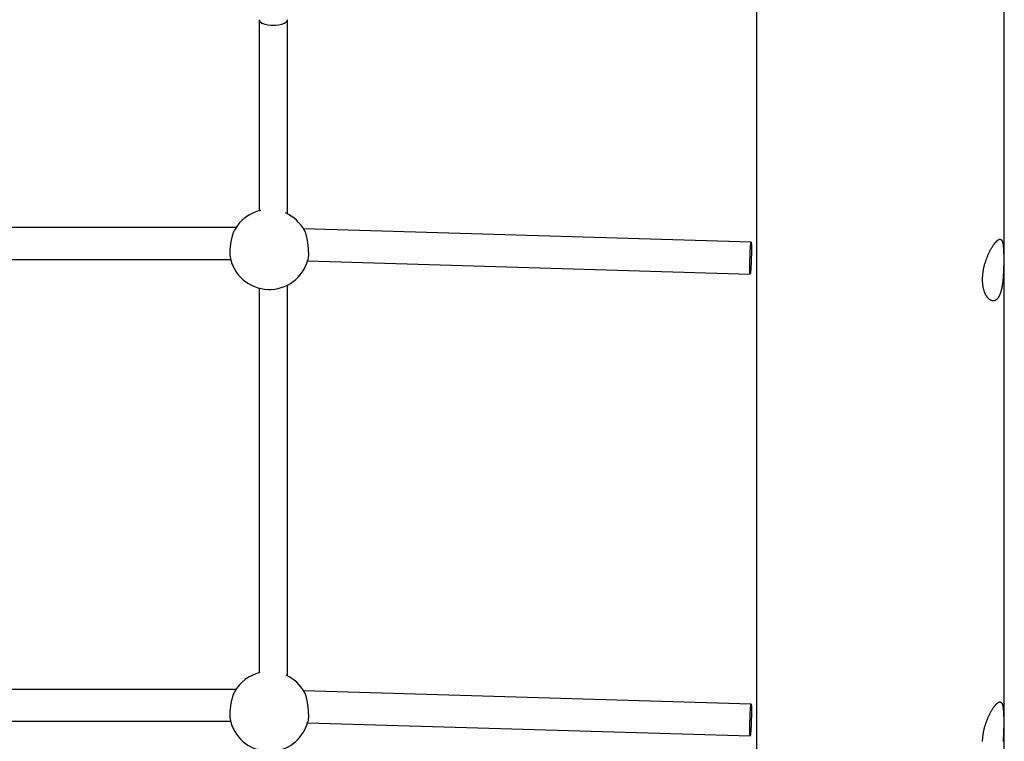
# Model space of a CAD drawing. Extents: x 6139 to 47340, y 3690 to 14829.
# Drawn here: x 44784 to 45340, y 10807 to 11214 of the extents above; entities that cross this region are included whole.
import ezdxf

# ---------------------------------------------------------------- set-up
doc = ezdxf.new("R2010")
doc.units = 0
doc.layers.add('LAYER01', color=7, linetype='Continuous')

msp = doc.modelspace()

# ---------------------------------------------------------------- linework, layer by layer
at = {"layer": 'LAYER01', "color": 7, "linetype": 'Continuous'}
for p, q in [((45200.1, 11518.25, 0), (45200.1, 10141.57, 0)), ((45340.1, 10130.8, 0), (45340.1, 11471.08, 0)), ((44919.13, 11214.01, 0), (44919.13, 11106.03, 0)), ((44935.13, 11104.18, 0), (44935.13, 11214.01, 0)), ((44906.06, 11096.67, 0), (44665.72, 11096.67, 0)), ((45197.07, 11088.41, 0), (44944.24, 11095.85, 0)), ((44668.75, 11078.67, 0), (44903.02, 11078.67, 0)), ((44946.5, 11077.77, 0), (45196.54, 11070.41, 0)), ((44935.13, 10843.37, 0), (44935.13, 11064.34, 0)), ((44919.13, 11062.61, 0), (44919.13, 10845.22, 0)), ((44906.06, 10835.86, 0), (44665.72, 10835.86, 0)), ((45197.07, 10827.59, 0), (44944.24, 10835.03, 0)), ((44668.75, 10817.86, 0), (44903.02, 10817.86, 0)), ((44946.5, 10816.95, 0), (45196.54, 10809.6, 0))]:
    msp.add_line(p, q, dxfattribs=at)
for points in [[(44919.13, 11214.01), (44919.56, 11213), (44920.73, 11212.14), (44922.33, 11211.52), (44924.05, 11211.14), (44925.68, 11210.95), (44927.13, 11210.9), (44928.57, 11210.95), (44930.2, 11211.14), (44931.93, 11211.52), (44933.53, 11212.14), (44934.69, 11213), (44935.13, 11214.01)], [(44905.22, 11095.19), (44905.14, 11095.04), (44905.05, 11094.9), (44904.97, 11094.75), (44904.89, 11094.59), (44904.8, 11094.42), (44904.71, 11094.24), (44904.63, 11094.05), (44904.54, 11093.84), (44904.45, 11093.61), (44904.36, 11093.37), (44904.27, 11093.11), (44904.18, 11092.83), (44904.09, 11092.54), (44904, 11092.24), (44903.91, 11091.92), (44903.82, 11091.59), (44903.73, 11091.25), (44903.65, 11090.9), (44903.56, 11090.54), (44903.48, 11090.17), (44903.4, 11089.8), (44903.32, 11089.42), (44903.24, 11089.04), (44903.17, 11088.65), (44903.1, 11088.26), (44903.04, 11087.87), (44902.98, 11087.49), (44902.92, 11087.1), (44902.86, 11086.71), (44902.82, 11086.33), (44902.77, 11085.95), (44902.73, 11085.58), (44902.7, 11085.21), (44902.66, 11084.85), (44902.64, 11084.49), (44902.61, 11084.15), (44902.59, 11083.82), (44902.58, 11083.49), (44902.56, 11083.18), (44902.55, 11082.89), (44902.55, 11082.6), (44902.54, 11082.33), (44902.54, 11082.08), (44902.54, 11081.84), (44902.55, 11081.62), (44902.56, 11081.41), (44902.57, 11081.23), (44902.58, 11081.05), (44902.6, 11080.9), (44902.61, 11080.76), (44902.63, 11080.63), (44902.65, 11080.52), (44902.68, 11080.41), (44902.7, 11080.31), (44902.72, 11080.22), (44902.75, 11080.13)], [(44944.67, 11095.04), (44944.75, 11094.87), (44944.83, 11094.7), (44944.91, 11094.53), (44944.99, 11094.35), (44945.07, 11094.16), (44945.15, 11093.95), (44945.23, 11093.74), (44945.31, 11093.51), (44945.39, 11093.26), (44945.47, 11093), (44945.55, 11092.72), (44945.62, 11092.43), (44945.7, 11092.12), (44945.77, 11091.8), (44945.85, 11091.47), (44945.92, 11091.14), (44945.99, 11090.79), (44946.06, 11090.44), (44946.13, 11090.07), (44946.19, 11089.71), (44946.26, 11089.33), (44946.32, 11088.96), (44946.38, 11088.58), (44946.43, 11088.19), (44946.49, 11087.8), (44946.54, 11087.42), (44946.58, 11087.03), (44946.63, 11086.64), (44946.67, 11086.25), (44946.71, 11085.86), (44946.75, 11085.48), (44946.78, 11085.1), (44946.81, 11084.73), (44946.84, 11084.36), (44946.86, 11083.99), (44946.88, 11083.63), (44946.9, 11083.28), (44946.92, 11082.93), (44946.93, 11082.59), (44946.94, 11082.26), (44946.94, 11081.94), (44946.95, 11081.62), (44946.95, 11081.32), (44946.95, 11081.03), (44946.94, 11080.74), (44946.93, 11080.48), (44946.92, 11080.22), (44946.9, 11079.98), (44946.89, 11079.76), (44946.86, 11079.55), (44946.84, 11079.35), (44946.81, 11079.16), (44946.78, 11078.99), (44946.75, 11078.81), (44946.72, 11078.64), (44946.69, 11078.48)], [(44905.22, 10834.37), (44905.14, 10834.23), (44905.05, 10834.08), (44904.97, 10833.93), (44904.89, 10833.77), (44904.8, 10833.6), (44904.71, 10833.42), (44904.63, 10833.23), (44904.54, 10833.02), (44904.45, 10832.8), (44904.36, 10832.55), (44904.27, 10832.29), (44904.18, 10832.02), (44904.09, 10831.73), (44904, 10831.42), (44903.91, 10831.1), (44903.82, 10830.77), (44903.73, 10830.43), (44903.65, 10830.08), (44903.56, 10829.72), (44903.48, 10829.36), (44903.4, 10828.98), (44903.32, 10828.6), (44903.24, 10828.22), (44903.17, 10827.83), (44903.1, 10827.45), (44903.04, 10827.06), (44902.98, 10826.67), (44902.92, 10826.28), (44902.86, 10825.89), (44902.82, 10825.51), (44902.77, 10825.13), (44902.73, 10824.76), (44902.7, 10824.39), (44902.66, 10824.03), (44902.64, 10823.68), (44902.61, 10823.33), (44902.59, 10823), (44902.58, 10822.68), (44902.56, 10822.37), (44902.55, 10822.07), (44902.55, 10821.79), (44902.54, 10821.52), (44902.54, 10821.26), (44902.54, 10821.03), (44902.55, 10820.8), (44902.56, 10820.6), (44902.57, 10820.41), (44902.58, 10820.24), (44902.6, 10820.08), (44902.61, 10819.94), (44902.63, 10819.82), (44902.65, 10819.7), (44902.68, 10819.6), (44902.7, 10819.5), (44902.72, 10819.4), (44902.75, 10819.31)], [(44944.67, 10834.23), (44944.75, 10834.06), (44944.83, 10833.89), (44944.91, 10833.71), (44944.99, 10833.53), (44945.07, 10833.34), (44945.15, 10833.14), (44945.23, 10832.92), (44945.31, 10832.69), (44945.39, 10832.44), (44945.47, 10832.18), (44945.55, 10831.9), (44945.62, 10831.61), (44945.7, 10831.3), (44945.77, 10830.99), (44945.85, 10830.66), (44945.92, 10830.32), (44945.99, 10829.97), (44946.06, 10829.62), (44946.13, 10829.26), (44946.19, 10828.89), (44946.26, 10828.52), (44946.32, 10828.14), (44946.38, 10827.76), (44946.43, 10827.37), (44946.49, 10826.99), (44946.54, 10826.6), (44946.58, 10826.21), (44946.63, 10825.82), (44946.67, 10825.43), (44946.71, 10825.05), (44946.75, 10824.66), (44946.78, 10824.28), (44946.81, 10823.91), (44946.84, 10823.54), (44946.86, 10823.17), (44946.88, 10822.81), (44946.9, 10822.46), (44946.92, 10822.11), (44946.93, 10821.77), (44946.94, 10821.44), (44946.94, 10821.12), (44946.95, 10820.81), (44946.95, 10820.5), (44946.95, 10820.21), (44946.94, 10819.93), (44946.93, 10819.66), (44946.92, 10819.4), (44946.9, 10819.17), (44946.89, 10818.94), (44946.86, 10818.73), (44946.84, 10818.53), (44946.81, 10818.35), (44946.78, 10818.17), (44946.75, 10817.99), (44946.72, 10817.83), (44946.69, 10817.66)], [(45327.83, 10806.49), (45327.84, 10806.86), (45327.85, 10807.24), (45327.86, 10807.63), (45327.88, 10808.02), (45327.91, 10808.42), (45327.94, 10808.82), (45327.98, 10809.23), (45328.03, 10809.63), (45328.08, 10810.04), (45328.14, 10810.44), (45328.21, 10810.85), (45328.28, 10811.26), (45328.35, 10811.66), (45328.43, 10812.07), (45328.51, 10812.47), (45328.6, 10812.88), (45328.7, 10813.28), (45328.79, 10813.68), (45328.9, 10814.09), (45329, 10814.49), (45329.11, 10814.88), (45329.23, 10815.28), (45329.35, 10815.68), (45329.47, 10816.07), (45329.6, 10816.46), (45329.73, 10816.85), (45329.86, 10817.23), (45330, 10817.61), (45330.14, 10817.99), (45330.28, 10818.37), (45330.43, 10818.74), (45330.58, 10819.11), (45330.73, 10819.47), (45330.88, 10819.83), (45331.04, 10820.19), (45331.2, 10820.54), (45331.36, 10820.89), (45331.52, 10821.23), (45331.68, 10821.57), (45331.85, 10821.9), (45332.01, 10822.23), (45332.18, 10822.55), (45332.35, 10822.87), (45332.52, 10823.17), (45332.69, 10823.48), (45332.86, 10823.77), (45333.03, 10824.06), (45333.2, 10824.34), (45333.37, 10824.62), (45333.54, 10824.88), (45333.7, 10825.14), (45333.87, 10825.39), (45334.04, 10825.64), (45334.2, 10825.87), (45334.37, 10826.1), (45334.51, 10826.29), (45334.65, 10826.47), (45334.79, 10826.65), (45334.93, 10826.82), (45335.06, 10826.98), (45335.2, 10827.14), (45335.33, 10827.29), (45335.47, 10827.44), (45335.6, 10827.57), (45335.72, 10827.7), (45335.85, 10827.82), (45335.97, 10827.94), (45336.1, 10828.05), (45336.22, 10828.15), (45336.33, 10828.24), (45336.45, 10828.33), (45336.56, 10828.41), (45336.68, 10828.48), (45336.79, 10828.55), (45336.89, 10828.6), (45337, 10828.65), (45337.1, 10828.7), (45337.2, 10828.73), (45337.3, 10828.76), (45337.4, 10828.79), (45337.49, 10828.8), (45337.58, 10828.81), (45337.67, 10828.81), (45337.76, 10828.8), (45337.85, 10828.79), (45337.93, 10828.77), (45338.01, 10828.74), (45338.09, 10828.71), (45338.16, 10828.67), (45338.24, 10828.62), (45338.31, 10828.56), (45338.38, 10828.5), (45338.45, 10828.42), (45338.51, 10828.35), (45338.58, 10828.26), (45338.64, 10828.17), (45338.7, 10828.07), (45338.75, 10827.96), (45338.81, 10827.85), (45338.86, 10827.73), (45338.92, 10827.6), (45338.97, 10827.47), (45339.01, 10827.33), (45339.06, 10827.18), (45339.1, 10827.02), (45339.15, 10826.86), (45339.19, 10826.69), (45339.23, 10826.52), (45339.26, 10826.33), (45339.3, 10826.14), (45339.33, 10825.95), (45339.37, 10825.74), (45339.4, 10825.53), (45339.43, 10825.32), (45339.45, 10825.09), (45339.48, 10824.86), (45339.51, 10824.63), (45339.53, 10824.39), (45339.55, 10824.14), (45339.57, 10823.89), (45339.59, 10823.63), (45339.61, 10823.36), (45339.63, 10823.09), (45339.64, 10822.82), (45339.66, 10822.53), (45339.67, 10822.25), (45339.69, 10821.96), (45339.7, 10821.66), (45339.71, 10821.36), (45339.72, 10821.06), (45339.73, 10820.75), (45339.74, 10820.44), (45339.74, 10820.12), (45339.75, 10819.8), (45339.76, 10819.48), (45339.76, 10819.15), (45339.76, 10818.82), (45339.77, 10818.49), (45339.77, 10818.15), (45339.77, 10817.81), (45339.77, 10817.47), (45339.77, 10817.13), (45339.77, 10816.78), (45339.77, 10816.44), (45339.77, 10816.09), (45339.76, 10815.74), (45339.76, 10815.39), (45339.76, 10815.03), (45339.75, 10814.68), (45339.74, 10814.32), (45339.74, 10813.97), (45339.73, 10813.61), (45339.72, 10813.25), (45339.71, 10812.89), (45339.7, 10812.54), (45339.69, 10812.18), (45339.68, 10811.82), (45339.67, 10811.46), (45339.65, 10811.1), (45339.64, 10810.74), (45339.62, 10810.38), (45339.6, 10810.02), (45339.58, 10809.66), (45339.56, 10809.3), (45339.54, 10808.95), (45339.52, 10808.59), (45339.5, 10808.24), (45339.47, 10807.88), (45339.45, 10807.53), (45339.42, 10807.18), (45339.39, 10806.83), (45339.36, 10806.48)]]:
    msp.add_lwpolyline(points, dxfattribs=at)
for points in [[(45197.25, 11084.7), (45197.24, 11083.13), (45197.22, 11081.4), (45197.17, 11079.59), (45197.11, 11077.78), (45197.04, 11076.03), (45196.96, 11074.42), (45196.87, 11073.02), (45196.78, 11071.87), (45196.69, 11071.04), (45196.6, 11070.55), (45196.53, 11070.42), (45196.46, 11070.66), (45196.41, 11071.25), (45196.37, 11072.19), (45196.36, 11073.41), (45196.36, 11074.88), (45196.37, 11076.54), (45196.41, 11078.32), (45196.46, 11080.14), (45196.53, 11081.93), (45196.6, 11083.61), (45196.69, 11085.13), (45196.78, 11086.41), (45196.87, 11087.4), (45196.96, 11088.07), (45197.04, 11088.38), (45197.11, 11088.33), (45197.17, 11087.91), (45197.22, 11087.14), (45197.24, 11086.06)], [(45327.83, 11067.72), (45327.84, 11068.1), (45327.85, 11068.48), (45327.86, 11068.86), (45327.88, 11069.26), (45327.91, 11069.66), (45327.94, 11070.06), (45327.98, 11070.46), (45328.03, 11070.86), (45328.08, 11071.27), (45328.14, 11071.68), (45328.21, 11072.08), (45328.28, 11072.49), (45328.35, 11072.9), (45328.43, 11073.3), (45328.51, 11073.71), (45328.6, 11074.11), (45328.7, 11074.52), (45328.79, 11074.92), (45328.9, 11075.32), (45329, 11075.72), (45329.11, 11076.12), (45329.23, 11076.52), (45329.35, 11076.91), (45329.47, 11077.3), (45329.6, 11077.69), (45329.73, 11078.08), (45329.86, 11078.47), (45330, 11078.85), (45330.14, 11079.23), (45330.28, 11079.6), (45330.43, 11079.97), (45330.58, 11080.34), (45330.73, 11080.71), (45330.88, 11081.07), (45331.04, 11081.43), (45331.2, 11081.78), (45331.36, 11082.13), (45331.52, 11082.47), (45331.68, 11082.81), (45331.85, 11083.14), (45332.01, 11083.47), (45332.18, 11083.79), (45332.35, 11084.1), (45332.52, 11084.41), (45332.69, 11084.71), (45332.86, 11085.01), (45333.03, 11085.29), (45333.2, 11085.58), (45333.37, 11085.85), (45333.54, 11086.12), (45333.7, 11086.38), (45333.87, 11086.63), (45334.04, 11086.87), (45334.2, 11087.1), (45334.37, 11087.33), (45334.51, 11087.52), (45334.65, 11087.71), (45334.79, 11087.88), (45334.93, 11088.05), (45335.06, 11088.22), (45335.2, 11088.38), (45335.33, 11088.53), (45335.47, 11088.67), (45335.6, 11088.81), (45335.72, 11088.94), (45335.85, 11089.06), (45335.97, 11089.17), (45336.1, 11089.28), (45336.22, 11089.38), (45336.33, 11089.48), (45336.45, 11089.56), (45336.56, 11089.64), (45336.68, 11089.72), (45336.79, 11089.78), (45336.89, 11089.84), (45337, 11089.89), (45337.1, 11089.93), (45337.2, 11089.97), (45337.3, 11090), (45337.4, 11090.02), (45337.49, 11090.04), (45337.58, 11090.04), (45337.67, 11090.04), (45337.76, 11090.04), (45337.85, 11090.03), (45337.93, 11090), (45338.01, 11089.98), (45338.09, 11089.94), (45338.16, 11089.9), (45338.24, 11089.85), (45338.31, 11089.79), (45338.38, 11089.73), (45338.45, 11089.66), (45338.51, 11089.58), (45338.58, 11089.5), (45338.64, 11089.4), (45338.7, 11089.31), (45338.75, 11089.2), (45338.81, 11089.09), (45338.86, 11088.97), (45338.92, 11088.84), (45338.97, 11088.7), (45339.01, 11088.56), (45339.06, 11088.41), (45339.1, 11088.26), (45339.15, 11088.1), (45339.19, 11087.93), (45339.23, 11087.75), (45339.26, 11087.57), (45339.3, 11087.38), (45339.33, 11087.18), (45339.37, 11086.98), (45339.4, 11086.77), (45339.43, 11086.55), (45339.45, 11086.33), (45339.48, 11086.1), (45339.51, 11085.86), (45339.53, 11085.62), (45339.55, 11085.37), (45339.57, 11085.12), (45339.59, 11084.86), (45339.61, 11084.6), (45339.63, 11084.33), (45339.64, 11084.05), (45339.66, 11083.77), (45339.67, 11083.48), (45339.69, 11083.19), (45339.7, 11082.9), (45339.71, 11082.6), (45339.72, 11082.29), (45339.73, 11081.98), (45339.74, 11081.67), (45339.74, 11081.36), (45339.75, 11081.04), (45339.76, 11080.71), (45339.76, 11080.39), (45339.76, 11080.06), (45339.77, 11079.72), (45339.77, 11079.39), (45339.77, 11079.05), (45339.77, 11078.71), (45339.77, 11078.36), (45339.77, 11078.02), (45339.77, 11077.67), (45339.77, 11077.32), (45339.76, 11076.97), (45339.76, 11076.62), (45339.76, 11076.27), (45339.75, 11075.91), (45339.74, 11075.56), (45339.74, 11075.2), (45339.73, 11074.84), (45339.72, 11074.49), (45339.71, 11074.13), (45339.7, 11073.77), (45339.69, 11073.41), (45339.68, 11073.05), (45339.67, 11072.69), (45339.65, 11072.33), (45339.64, 11071.97), (45339.62, 11071.61), (45339.6, 11071.25), (45339.58, 11070.9), (45339.56, 11070.54), (45339.54, 11070.18), (45339.52, 11069.82), (45339.5, 11069.47), (45339.47, 11069.12), (45339.45, 11068.76), (45339.42, 11068.41), (45339.39, 11068.06), (45339.36, 11067.71), (45339.33, 11067.37), (45339.29, 11067.02), (45339.26, 11066.68), (45339.22, 11066.34), (45339.18, 11066), (45339.14, 11065.66), (45339.1, 11065.33), (45339.06, 11065), (45339.01, 11064.67), (45338.96, 11064.34), (45338.91, 11064.02), (45338.86, 11063.7), (45338.8, 11063.39), (45338.75, 11063.08), (45338.69, 11062.77), (45338.63, 11062.47), (45338.56, 11062.17), (45338.5, 11061.88), (45338.43, 11061.59), (45338.36, 11061.3), (45338.29, 11061.02), (45338.21, 11060.75), (45338.13, 11060.48), (45338.05, 11060.21), (45337.97, 11059.96), (45337.89, 11059.7), (45337.8, 11059.46), (45337.71, 11059.22), (45337.62, 11058.98), (45337.53, 11058.76), (45337.43, 11058.54), (45337.33, 11058.32), (45337.23, 11058.12), (45337.13, 11057.91), (45337.02, 11057.72), (45336.92, 11057.53), (45336.81, 11057.36), (45336.69, 11057.18), (45336.58, 11057.02), (45336.47, 11056.86), (45336.35, 11056.71), (45336.23, 11056.57), (45336.11, 11056.43), (45335.99, 11056.3), (45335.86, 11056.18), (45335.74, 11056.07), (45335.61, 11055.97), (45335.48, 11055.87), (45335.35, 11055.78), (45335.22, 11055.7), (45335.08, 11055.62), (45334.95, 11055.55), (45334.82, 11055.49), (45334.68, 11055.44), (45334.54, 11055.4), (45334.4, 11055.36), (45334.26, 11055.33), (45334.12, 11055.31), (45333.98, 11055.29), (45333.84, 11055.29), (45333.7, 11055.29), (45333.56, 11055.3), (45333.42, 11055.31), (45333.27, 11055.33), (45333.13, 11055.37), (45332.99, 11055.4), (45332.84, 11055.45), (45332.7, 11055.5), (45332.55, 11055.56), (45332.41, 11055.63), (45332.27, 11055.7), (45332.12, 11055.79), (45331.98, 11055.88), (45331.84, 11055.97), (45331.7, 11056.08), (45331.56, 11056.19), (45331.42, 11056.31), (45331.28, 11056.43), (45331.14, 11056.57), (45331, 11056.71), (45330.87, 11056.85), (45330.74, 11057.01), (45330.6, 11057.17), (45330.47, 11057.34), (45330.34, 11057.51), (45330.22, 11057.7), (45330.09, 11057.89), (45329.97, 11058.08), (45329.85, 11058.28), (45329.73, 11058.49), (45329.61, 11058.71), (45329.5, 11058.93), (45329.39, 11059.16), (45329.28, 11059.39), (45329.18, 11059.63), (45329.08, 11059.88), (45328.98, 11060.13), (45328.89, 11060.38), (45328.8, 11060.64), (45328.71, 11060.9), (45328.63, 11061.16), (45328.55, 11061.42), (45328.48, 11061.69), (45328.41, 11061.96), (45328.34, 11062.24), (45328.28, 11062.51), (45328.22, 11062.79), (45328.17, 11063.06), (45328.12, 11063.34), (45328.07, 11063.62), (45328.03, 11063.9), (45327.99, 11064.18), (45327.96, 11064.46), (45327.93, 11064.74), (45327.9, 11065.02), (45327.88, 11065.3), (45327.86, 11065.59), (45327.85, 11065.87), (45327.84, 11066.16), (45327.83, 11066.45), (45327.83, 11066.75), (45327.82, 11067.05), (45327.83, 11067.36)], [(45197.25, 10823.88), (45197.24, 10822.31), (45197.22, 10820.58), (45197.17, 10818.78), (45197.11, 10816.96), (45197.04, 10815.22), (45196.96, 10813.61), (45196.87, 10812.2), (45196.78, 10811.06), (45196.69, 10810.22), (45196.6, 10809.73), (45196.53, 10809.6), (45196.46, 10809.84), (45196.41, 10810.44), (45196.37, 10811.37), (45196.36, 10812.6), (45196.36, 10814.07), (45196.37, 10815.73), (45196.41, 10817.5), (45196.46, 10819.32), (45196.53, 10821.11), (45196.6, 10822.8), (45196.69, 10824.31), (45196.78, 10825.59), (45196.87, 10826.59), (45196.96, 10827.25), (45197.04, 10827.57), (45197.11, 10827.51), (45197.17, 10827.09), (45197.22, 10826.32), (45197.24, 10825.24)]]:
    msp.add_lwpolyline(points, close=True, dxfattribs=at)
for centre, start, end in [((44924.89, 11084.25, 0), 102.4498, 150.9115), ((44924.89, 11084.25, 0), 28.6204, 66.277), ((44924.89, 11084.25, 0), 190.5515, 345.1809), ((44924.89, 10823.43, 0), 103.6107, 150.9115), ((44924.89, 10823.43, 0), 28.6204, 64.8572), ((44924.89, 10823.43, 0), 190.5515, 345.1809)]:
    msp.add_arc(centre, 22.56, start, end, dxfattribs=at)

doc.saveas('drawing.dxf')
